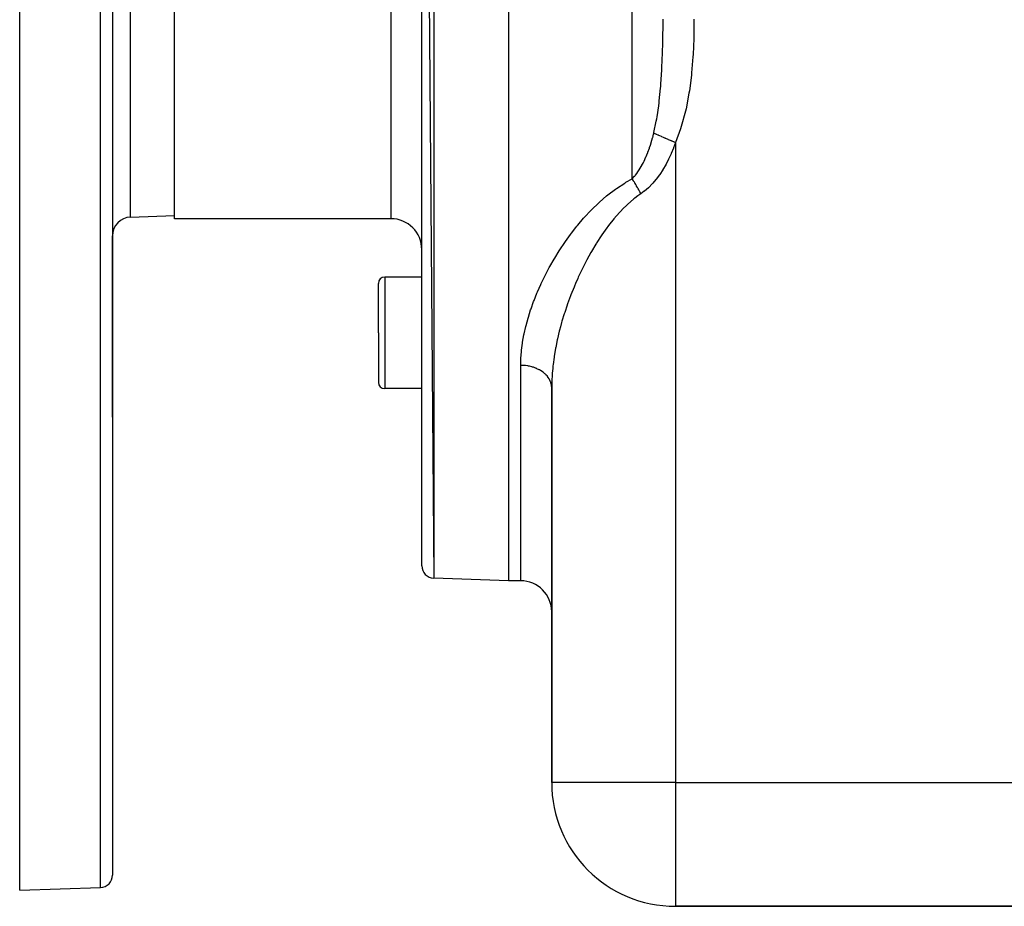
# Model space of a CAD drawing. Extents: x 24 to 1758, y -1075 to 283.
# Drawn here: x 24 to 183, y -570 to -427 of the extents above; entities that cross this region are included whole.
import ezdxf

# ---------------------------------------------------------------- set-up
doc = ezdxf.new("R2010")
doc.units = 0
doc.linetypes.add('DASHED', pattern=[11.05, 8.7, -2.35])
doc.layers.get('0').update_dxf_attribs({"linetype": 'CONTINUOUS'})
doc.layers.add('NEVIDI', color=4, linetype='DASHED')

msp = doc.modelspace()

# ---------------------------------------------------------------- linework, layer by layer
at = {"color": 2}
for p, q in [((103, -267.906049), (103, -517.906049)), ((89, -270.326317), (90.930201, -517.484562)), ((89, -515.485781), (89, -270.326317)), ((49, -459.406049), (49, -326.406049)), ((24, -567.906049), (24, -392.906049)), ((39, -392.906049), (39, -565.45086)), ((39, -392.906049), (39, -565.45086)), ((41.895302, -459.154151), (49, -458.906049)), ((84, -459.406049), (49, -459.406049)), ((84, -459.406049), (49, -459.406049)), ((39, -462.152323), (39, -491.472066)), ((39, -491.472066), (39, -462.152323)), ((89, -468.852834), (83, -468.852834)), ((82, -477.852834), (82, -469.852834)), ((82, -477.852834), (82, -469.852834)), ((82, -477.852834), (82, -485.852834)), ((82, -477.852834), (82, -485.852834)), ((89, -486.852834), (83, -486.852834)), ((110, -486.714364), (110, -550.489413)), ((110, -550.489413), (110, -486.714364)), ((103, -517.906049), (90.930201, -517.484562)), ((103, -517.906049), (90.930201, -517.484562)), ((105, -517.906049), (103, -517.906049)), ((105, -517.906049), (103, -517.906049)), ((24, -567.906049), (37.069799, -567.449642)), ((202, -570.489413), (130, -570.489413)), ((130, -570.489413), (202, -570.489413))]:
    msp.add_line(p, q, dxfattribs=at)
for centre, radius, start, end in [((42, -462.152323), 3, 92, 180), ((84, -464.406049), 5, 0, 90), ((83, -469.852834), 1, 90, 180), ((83, -485.852834), 1, 180, 270), ((91, -515.485781), 2, 180, 268), ((105, -522.906049), 5, 0, 90), ((130, -550.489413), 20, 180, 270), ((37, -565.45086), 2, 272, 360)]:
    msp.add_arc(centre, radius, start, end, dxfattribs=at)
at = {"layer": 'NEVIDI', "color": 7, "linetype": 'CONTINUOUS'}
for p, q in [((90.930201, -268.327536), (90.930201, -517.484562)), ((123, -452.984893), (123, -267.975513)), ((84, -369.459265), (84, -459.406049)), ((37.069799, -567.449642), (37.069799, -392.906049)), ((41.895302, -459.154151), (41.895302, -392.906049)), ((127.993528, -428.851859), (128, -427.184313)), ((132.999899, -427.34384), (132.967106, -429.924135)), ((133, -427.184322), (132.999899, -427.34384)), ((127.983555, -429.799956), (127.987952, -429.436881)), ((127.987952, -429.436881), (127.993528, -428.851859)), ((127.955014, -431.397082), (127.983555, -429.799956)), ((132.956841, -430.305861), (132.846001, -432.877939)), ((132.967106, -429.924135), (132.956841, -430.305861)), ((127.82615, -434.987501), (127.922957, -432.590977)), ((127.922957, -432.590977), (127.933616, -432.232492)), ((127.933616, -432.232492), (127.955014, -431.397082)), ((132.846001, -432.877939), (132.822905, -433.258408)), ((132.822905, -433.258408), (132.615683, -435.820019)), ((127.652992, -437.696782), (127.807793, -435.339903)), ((127.807793, -435.339903), (127.820853, -435.091465)), ((127.820853, -435.091465), (127.82615, -434.987501)), ((132.615683, -435.820019), (132.576796, -436.198093)), ((127.624999, -438.04364), (127.652992, -437.696782)), ((132.576796, -436.198093), (132.250237, -438.747183)), ((127.397227, -440.35782), (127.599906, -438.339988)), ((127.599906, -438.339988), (127.600793, -438.329722)), ((127.600793, -438.329722), (127.624999, -438.04364)), ((132.19185, -439.121938), (131.714118, -441.655193)), ((132.250237, -438.747183), (132.19185, -439.121938)), ((127.296152, -441.183324), (127.356946, -440.698258)), ((127.356946, -440.698258), (127.397227, -440.35782)), ((127.034168, -442.965286), (127.296152, -441.183324)), ((131.630116, -442.028496), (130.955689, -444.537325)), ((131.714118, -441.655193), (131.630116, -442.028496)), ((126.531967, -445.472985), (126.915113, -443.648136)), ((126.915113, -443.648136), (126.977819, -443.29674)), ((126.977819, -443.29674), (127.034168, -442.965286)), ((126.463643, -445.751104), (126.5, -445.604508)), ((126.500001, -445.604502), (126.531967, -445.472985)), ((126.697874, -445.690591), (126.500001, -445.604502)), ((130.838477, -444.904719), (130, -447.127289)), ((130.955689, -444.537325), (130.838477, -444.904719)), ((125.949786, -447.550994), (126.073098, -447.159559)), ((126.073098, -447.159559), (126.091488, -447.09922)), ((126.091488, -447.09922), (126.308221, -446.345724)), ((126.308221, -446.345724), (126.325132, -446.28339)), ((126.325132, -446.28339), (126.463643, -445.751104)), ((126.71571, -445.698351), (126.697874, -445.690591)), ((126.82496, -445.745885), (126.71571, -445.698351)), ((126.870474, -445.765688), (126.82496, -445.745885)), ((126.941964, -445.796792), (126.870474, -445.765688)), ((126.961111, -445.805123), (126.941964, -445.796792)), ((127.202826, -445.910292), (126.961111, -445.805123)), ((127.223086, -445.919107), (127.202826, -445.910292)), ((127.268791, -445.938993), (127.223086, -445.919107)), ((127.319379, -445.961003), (127.268791, -445.938993)), ((127.47896, -446.030435), (127.319379, -445.961003)), ((127.500305, -446.039722), (127.47896, -446.030435)), ((127.756376, -446.151132), (127.500305, -446.039722)), ((127.768852, -446.15656), (127.756376, -446.151132)), ((127.79119, -446.166279), (127.768852, -446.15656)), ((127.811337, -446.175044), (127.79119, -446.166279)), ((128.070945, -446.287989), (127.811337, -446.175044)), ((128.094122, -446.298073), (128.070945, -446.287989)), ((128.280109, -446.378989), (128.094122, -446.298073)), ((128.338282, -446.404298), (128.280109, -446.378989)), ((128.383587, -446.424009), (128.338282, -446.404298)), ((128.407492, -446.434409), (128.383587, -446.424009)), ((128.705068, -446.563879), (128.407492, -446.434409)), ((128.729681, -446.574588), (128.705068, -446.563879)), ((128.831539, -446.618906), (128.729681, -446.574588)), ((128.892077, -446.645246), (128.831539, -446.618906)), ((129.033664, -446.70685), (128.892077, -446.645246)), ((129.05862, -446.717708), (129.033664, -446.70685)), ((129.367584, -446.852138), (129.05862, -446.717708)), ((129.392877, -446.863143), (129.367584, -446.852138)), ((129.401576, -446.866928), (129.392877, -446.863143)), ((129.463643, -446.893933), (129.401576, -446.866928)), ((129.704905, -446.998902), (129.463643, -446.893933)), ((130, -447.127289), (129.693101, -447.964802)), ((129.730371, -447.009982), (129.704905, -446.998902)), ((129.98128, -447.119145), (129.730371, -447.009982)), ((130, -447.127289), (129.98128, -447.119145)), ((130, -447.127289), (130, -550.489413)), ((125.382875, -449.102858), (125.540416, -448.707491)), ((125.540416, -448.707491), (125.562135, -448.651003)), ((125.562135, -448.651003), (125.802666, -447.990213)), ((125.802666, -447.990213), (125.817557, -447.947045)), ((125.817557, -447.947045), (125.837574, -447.88857)), ((125.837574, -447.88857), (125.949786, -447.550994)), ((129.665945, -448.03493), (129.316923, -448.886051)), ((129.693101, -447.964802), (129.665945, -448.03493)), ((124.591709, -450.768342), (124.773048, -450.427668)), ((124.773048, -450.427668), (124.915524, -450.144239)), ((124.915524, -450.144239), (124.940875, -450.092271)), ((124.940875, -450.092271), (125.240425, -449.439969)), ((125.240425, -449.439969), (125.263789, -449.385936)), ((125.263789, -449.385936), (125.382875, -449.102858)), ((128.87285, -449.850999), (128.464774, -450.64071)), ((128.876088, -449.844386), (128.87285, -449.850999)), ((128.90816, -449.778563), (128.876088, -449.844386)), ((129.287305, -448.95428), (128.90816, -449.778563)), ((129.316923, -448.886051), (129.287305, -448.95428)), ((123.469244, -452.458399), (123.798666, -452.02948)), ((123.798666, -452.02948), (123.829426, -451.986779)), ((123.829426, -451.986779), (124.131296, -451.542429)), ((124.131296, -451.542429), (124.191693, -451.447799)), ((124.191693, -451.447799), (124.220512, -451.401941)), ((124.220512, -451.401941), (124.564502, -450.817613)), ((124.564502, -450.817613), (124.591709, -450.768342)), ((127.946687, -451.531762), (127.464836, -452.265627)), ((127.98441, -451.470659), (127.946687, -451.531762)), ((128.429931, -450.704338), (127.98441, -451.470659)), ((128.464774, -450.64071), (128.429931, -450.704338)), ((121.799459, -453.65225), (122.002164, -453.532062)), ((122.002164, -453.532062), (123, -452.984893)), ((123, -452.984893), (123.384271, -452.560884)), ((123.009302, -452.998339), (123.000006, -452.98489)), ((123.077153, -453.097434), (123.009302, -452.998339)), ((123.109669, -453.145507), (123.077153, -453.097434)), ((123.199423, -453.280172), (123.109669, -453.145507)), ((123.202896, -453.28544), (123.199423, -453.280172)), ((123.224963, -453.319021), (123.202896, -453.28544)), ((123.235308, -453.334823), (123.224963, -453.319021)), ((123.328159, -453.478398), (123.235308, -453.334823)), ((123.3604, -453.528989), (123.328159, -453.478398)), ((123.413744, -453.613535), (123.3604, -453.528989)), ((123.384271, -452.560884), (123.416624, -452.522246)), ((123.439029, -453.653978), (123.413744, -453.613535)), ((123.416624, -452.522246), (123.469244, -452.458399)), ((126.859406, -453.077152), (126.368595, -453.656035)), ((126.903208, -453.022204), (126.859406, -453.077152)), ((127.424108, -452.3239), (126.903208, -453.022204)), ((127.464836, -452.265627), (127.424108, -452.3239)), ((119.058793, -455.579943), (120.288784, -454.644614)), ((120.288784, -454.644614), (120.477652, -454.511185)), ((120.477652, -454.511185), (121.799459, -453.65225)), ((123.452652, -453.675867), (123.439029, -453.653978)), ((123.484648, -453.727551), (123.452652, -453.675867)), ((123.576078, -453.877373), (123.484648, -453.727551)), ((123.607749, -453.930016), (123.576078, -453.877373)), ((123.625199, -453.959188), (123.607749, -453.930016)), ((123.650057, -454.000949), (123.625199, -453.959188)), ((123.698152, -454.082441), (123.650057, -454.000949)), ((123.729437, -454.135945), (123.698152, -454.082441)), ((123.818585, -454.290596), (123.729437, -454.135945)), ((123.832353, -454.314774), (123.818585, -454.290596)), ((123.849386, -454.344796), (123.832353, -454.314774)), ((123.856585, -454.357521), (123.849386, -454.344796)), ((123.937082, -454.501327), (123.856585, -454.357521)), ((123.967338, -454.556111), (123.937082, -454.501327)), ((124.033765, -454.677833), (123.967338, -454.556111)), ((124.053394, -454.714189), (124.033765, -454.677833)), ((124.057165, -454.721196), (124.053394, -454.714189)), ((124.083027, -454.769418), (124.057165, -454.721196)), ((124.167179, -454.92856), (124.083027, -454.769418)), ((124.196135, -454.984131), (124.167179, -454.92856)), ((124.227981, -455.045743), (124.196135, -454.984131)), ((124.250417, -455.089467), (124.227981, -455.045743)), ((124.278247, -455.144073), (124.250417, -455.089467)), ((124.306442, -455.199824), (124.278247, -455.144073)), ((124.386287, -455.360124), (124.306442, -455.199824)), ((124.964269, -454.980294), (124.4, -455.388046)), ((125.014779, -454.940505), (124.964269, -454.980294)), ((125.629791, -454.410502), (125.014779, -454.940505)), ((125.677831, -454.365457), (125.629791, -454.410502)), ((126.260481, -453.774915), (125.677831, -454.365457)), ((126.306616, -453.724553), (126.260481, -453.774915)), ((126.368595, -453.656035), (126.306616, -453.724553)), ((117.564002, -456.87477), (117.729907, -456.722311)), ((117.729907, -456.722311), (118.882124, -455.723839)), ((118.882124, -455.723839), (119.058793, -455.579943)), ((123.277088, -456.210392), (122.231004, -457.11412)), ((123.439508, -456.082006), (123.277088, -456.210392)), ((123.921862, -455.719575), (123.439508, -456.082006)), ((124.4, -455.388046), (123.921862, -455.719575)), ((124.400009, -455.388046), (124.386287, -455.360124)), ((115.302336, -459.181331), (116.323489, -458.086243)), ((116.323489, -458.086243), (116.479878, -457.926443)), ((116.479878, -457.926443), (117.564002, -456.87477)), ((120.965515, -458.387441), (120.051222, -459.433484)), ((121.105675, -458.236537), (120.965515, -458.387441)), ((121.571971, -457.75231), (121.105675, -458.236537)), ((122.081106, -457.254569), (121.571971, -457.75231)), ((122.231004, -457.11412), (122.081106, -457.254569)), ((114.203411, -460.4647), (115.155876, -459.345909)), ((115.155876, -459.345909), (115.302336, -459.181331)), ((119.919476, -459.593159), (119.356109, -460.302001)), ((120.051222, -459.433484), (119.919476, -459.593159)), ((113.178765, -461.767721), (113.889989, -460.851927)), ((113.889989, -460.851927), (114.068041, -460.630755)), ((114.068041, -460.630755), (114.203411, -460.4647)), ((118.934469, -460.86067), (118.124881, -462.003329)), ((119.058546, -460.693727), (118.934469, -460.86067)), ((119.356109, -460.302001), (119.058546, -460.693727)), ((112.101767, -463.259644), (112.220612, -463.088398)), ((112.220612, -463.088398), (113.051968, -461.936601)), ((113.051968, -461.936601), (113.178765, -461.767721)), ((118.008881, -462.174815), (117.309538, -463.251835)), ((118.124881, -462.003329), (118.008881, -462.174815)), ((110.486559, -465.772256), (111.213046, -464.597071)), ((111.213046, -464.597071), (111.324119, -464.424186)), ((111.324119, -464.424186), (112.101767, -463.259644)), ((116.441692, -464.697768), (116.340231, -464.875256)), ((117.146015, -463.514722), (116.441692, -464.697768)), ((117.254454, -463.33991), (117.146015, -463.514722)), ((117.309538, -463.251835), (117.254454, -463.33991)), ((109.705765, -467.131109), (110.382668, -465.947002)), ((110.382668, -465.947002), (110.486559, -465.772256)), ((115.586742, -466.253056), (115.464816, -466.486416)), ((115.681506, -466.073761), (115.586742, -466.253056)), ((116.340231, -464.875256), (115.681506, -466.073761)), ((108.979805, -468.500812), (109.608886, -467.307516)), ((109.608886, -467.307516), (109.705765, -467.131109)), ((114.882013, -467.645595), (114.306203, -468.868661)), ((114.970514, -467.464722), (114.882013, -467.645595)), ((115.464816, -466.486416), (114.970514, -467.464722)), ((83, -468.852834), (83, -477.852834)), ((108.3092, -469.877771), (108.887108, -468.684211)), ((108.887108, -468.684211), (108.889888, -468.678678)), ((108.889888, -468.678678), (108.979805, -468.500812)), ((114.22369, -469.050911), (113.851284, -469.897324)), ((114.306203, -468.868661), (114.22369, -469.050911)), ((107.698111, -471.25145), (108.226679, -470.055943)), ((108.226679, -470.055943), (108.3092, -469.877771)), ((113.610278, -470.467414), (113.111825, -471.709509)), ((113.687031, -470.283844), (113.610278, -470.467414)), ((113.851284, -469.897324), (113.687031, -470.283844)), ((107.080688, -472.794231), (107.147276, -472.618647)), ((107.147276, -472.618647), (107.62352, -471.42858)), ((107.62352, -471.42858), (107.698111, -471.25145)), ((113.040709, -471.894372), (112.581338, -473.14171)), ((113.111825, -471.709509), (113.040709, -471.894372)), ((106.225913, -475.331226), (106.597617, -474.153283)), ((106.597617, -474.153283), (106.656474, -473.978617)), ((106.656474, -473.978617), (107.080688, -472.794231)), ((112.494604, -473.388622), (112.098796, -474.569666)), ((112.516302, -473.326481), (112.494604, -473.388622)), ((112.581338, -473.14171), (112.516302, -473.326481)), ((106.015119, -476.071754), (106.174808, -475.505119)), ((106.174808, -475.505119), (106.225913, -475.331226)), ((112.040028, -474.753478), (111.664614, -475.989792)), ((112.098796, -474.569666), (112.040028, -474.753478)), ((105.549465, -478.014247), (105.813209, -476.849565)), ((105.813209, -476.849565), (105.856431, -476.676297)), ((105.856431, -476.676297), (106.015119, -476.071754)), ((111.278142, -477.403243), (111.231703, -477.585368)), ((111.416356, -476.878113), (111.278142, -477.403243)), ((111.612012, -476.172729), (111.416356, -476.878113)), ((111.664614, -475.989792), (111.612012, -476.172729)), ((83, -477.852834), (83, -486.852834)), ((105.307345, -479.344378), (105.514498, -478.186482)), ((105.514498, -478.186482), (105.549465, -478.014247)), ((110.899772, -478.990107), (110.650655, -480.207308)), ((110.939886, -478.809183), (110.899772, -478.990107)), ((111.231703, -477.585368), (110.939886, -478.809183)), ((105.115145, -480.837513), (105.132616, -480.6672)), ((105.132616, -480.6672), (105.280899, -479.51579)), ((105.280899, -479.51579), (105.307345, -479.344378)), ((110.616902, -480.387477), (110.411666, -481.597729)), ((110.63369, -480.297319), (110.616902, -480.387477)), ((110.650655, -480.207308), (110.63369, -480.297319)), ((105.000428, -482.971248), (105.02116, -482.146914)), ((105.02116, -482.146914), (105.029125, -481.978758)), ((105.029125, -481.978758), (105.115145, -480.837513)), ((110.384546, -481.776761), (110.224707, -482.980285)), ((110.411666, -481.597729), (110.384546, -481.776761)), ((105, -483.106352), (105.000428, -482.971248)), ((105, -517.906049), (105, -483.106352)), ((105.086374, -483.106891), (105, -483.106352)), ((105.469237, -483.122276), (105.086374, -483.106891)), ((105.581143, -483.130805), (105.469237, -483.122276)), ((105.752517, -483.147449), (105.581143, -483.130805)), ((106.131364, -483.19993), (105.752517, -483.147449)), ((106.238319, -483.218756), (106.131364, -483.19993)), ((106.404994, -483.251726), (106.238319, -483.218756)), ((106.773061, -483.340824), (106.404994, -483.251726)), ((106.873422, -483.369187), (106.773061, -483.340824)), ((107.032557, -483.417919), (106.873422, -483.369187)), ((107.38285, -483.542429), (107.032557, -483.417919)), ((107.474984, -483.579381), (107.38285, -483.542429)), ((107.623618, -483.642962), (107.474984, -483.579381)), ((107.949757, -483.801116), (107.623618, -483.642962)), ((108.032365, -483.845619), (107.949757, -483.801116)), ((108.167958, -483.922962), (108.032365, -483.845619)), ((110.159055, -483.590631), (110.092111, -484.354705)), ((110.204443, -483.158484), (110.159055, -483.590631)), ((110.224707, -482.980285), (110.204443, -483.158484)), ((108.463581, -484.112229), (108.167958, -483.922962)), ((108.535535, -484.163115), (108.463581, -484.112229)), ((108.655597, -484.2528), (108.535535, -484.163115)), ((108.915074, -484.47017), (108.655597, -484.2528)), ((108.975526, -484.526207), (108.915074, -484.47017)), ((109.07793, -484.626639), (108.975526, -484.526207)), ((109.296112, -484.868498), (109.07793, -484.626639)), ((109.344466, -484.9284), (109.296112, -484.868498)), ((109.427382, -485.037777), (109.344466, -484.9284)), ((109.599928, -485.300196), (109.427382, -485.037777)), ((109.635772, -485.362516), (109.599928, -485.300196)), ((109.697726, -485.478892), (109.635772, -485.362516)), ((110.07909, -484.531658), (110.016927, -485.716767)), ((110.092111, -484.354705), (110.07909, -484.531658)), ((109.820851, -485.757214), (109.697726, -485.478892)), ((109.844226, -485.820779), (109.820851, -485.757214)), ((109.884114, -485.942072), (109.844226, -485.820779)), ((109.95501, -486.231444), (109.884114, -485.942072)), ((109.966115, -486.295025), (109.95501, -486.231444)), ((109.983225, -486.419063), (109.966115, -486.295025)), ((110, -486.714364), (109.983225, -486.419063)), ((110.011558, -485.891556), (110, -486.714364)), ((110.016927, -485.716767), (110.011558, -485.891556)), ((130, -550.489413), (110, -550.489413)), ((130, -550.489413), (130, -570.489413)), ((130, -550.489413), (202.937742, -550.489413))]:
    msp.add_line(p, q, dxfattribs=at)

doc.saveas('drawing.dxf')
